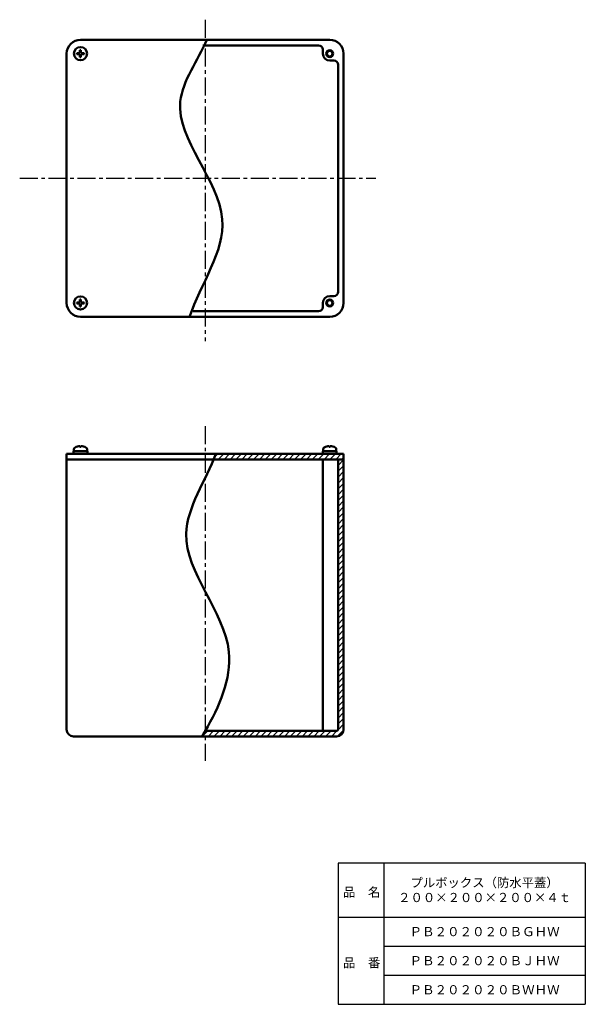
# Model space of a CAD drawing. Units: millimetres. Extents: x 177 to 586, y 37 to 748.
import ezdxf

# ---------------------------------------------------------------- set-up
doc = ezdxf.new("R2010")
doc.units = ezdxf.units.MM
doc.header["$LTSCALE"] = 0.410535
doc.linetypes.add('CENTER', pattern=[50.8, 31.75, -6.35, 6.35, -6.35])
doc.layers.add('NoLayerName_001', color=7, linetype='Continuous')
doc.layers.add('NoLayerName_002', color=7, linetype='Continuous')
doc.styles.get("Standard").update_dxf_attribs({"font": 'txt', "bigfont": 'extfont2'})

# ---------------------------------------------------------------- blocks, each defined once
blk = doc.blocks.new('*X1')
at = {"layer": 'NoLayerName_001', "color": 7, "linetype": 'Continuous', "lineweight": 25}
for p, q in [((98.15, 199.97), (98.18, 200)), ((98.15, 195.73), (102.15, 199.73)), ((98.15, 191.49), (102.15, 195.49)), ((98.15, 187.24), (102.15, 191.24)), ((98.15, 183), (102.15, 187)), ((98.15, 178.76), (102.15, 182.76)), ((98.15, 174.52), (102.15, 178.52)), ((98.15, 170.27), (102.15, 174.27)), ((98.15, 166.03), (102.15, 170.03)), ((98.15, 161.79), (102.15, 165.79)), ((98.15, 157.55), (102.15, 161.55)), ((98.15, 153.3), (102.15, 157.3)), ((98.15, 149.06), (102.15, 153.06)), ((98.15, 144.82), (102.15, 148.82)), ((98.15, 140.57), (102.15, 144.57)), ((98.15, 136.33), (102.15, 140.33)), ((98.15, 132.09), (102.15, 136.09)), ((98.15, 127.85), (102.15, 131.85)), ((98.15, 123.6), (102.15, 127.6)), ((98.15, 119.36), (102.15, 123.36)), ((98.15, 115.12), (102.15, 119.12)), ((98.15, 110.88), (102.15, 114.88)), ((98.15, 106.63), (102.15, 110.63)), ((98.15, 102.39), (102.15, 106.39)), ((98.15, 98.15), (102.15, 102.15)), ((98.15, 93.91), (102.15, 97.91)), ((98.15, 89.66), (102.15, 93.66)), ((98.15, 85.42), (102.15, 89.42)), ((98.15, 81.18), (102.15, 85.18)), ((98.15, 76.94), (102.15, 80.94)), ((98.15, 72.69), (102.15, 76.69)), ((98.15, 68.45), (102.15, 72.45)), ((98.15, 64.21), (102.15, 68.21)), ((98.15, 59.96), (102.15, 63.96)), ((98.15, 55.72), (102.15, 59.72)), ((98.15, 51.48), (102.15, 55.48)), ((98.15, 47.24), (102.15, 51.24)), ((98.15, 42.99), (102.15, 46.99)), ((98.15, 38.75), (102.15, 42.75)), ((98.15, 34.51), (102.15, 38.51)), ((98.15, 30.27), (102.15, 34.27)), ((98.15, 26.02), (102.15, 30.02)), ((98.15, 21.78), (102.15, 25.78)), ((98.15, 17.54), (102.15, 21.54)), ((98.15, 13.3), (102.15, 17.3)), ((98.13, 4.79), (102.15, 8.81)), ((98.15, 9.05), (102.15, 13.05)), ((0, 0), (4, 4)), ((4.24, 0), (8.24, 4)), ((8.49, 0), (12.49, 4)), ((12.73, 0), (16.73, 4)), ((16.97, 0), (20.97, 4)), ((21.21, 0), (25.21, 4)), ((25.46, 0), (29.46, 4)), ((29.7, 0), (33.7, 4)), ((33.94, 0), (37.94, 4)), ((38.18, 0), (42.18, 4)), ((42.43, 0), (46.43, 4)), ((46.67, 0), (50.67, 4)), ((50.91, 0), (54.91, 4)), ((55.15, 0), (59.15, 4)), ((59.4, 0), (63.4, 4)), ((63.64, 0), (67.64, 4)), ((67.88, 0), (71.88, 4)), ((72.12, 0), (76.12, 4)), ((76.37, 0), (80.37, 4)), ((80.61, 0), (84.61, 4)), ((84.85, 0), (88.85, 4)), ((89.1, 0), (93.1, 4)), ((93.34, 0), (97.36, 4.02)), ((97.6, 0.02), (102.13, 4.55))]:
    blk.add_line(p, q, dxfattribs=at)

msp = doc.modelspace()

# ---------------------------------------------------------------- hatches: boundary and pattern name
at = {"layer": 'NoLayerName_001', "linetype": 'Continuous', "lineweight": 25}
h = msp.add_hatch(dxfattribs=at)
h.set_pattern_fill('ANSI31', scale=0.945)
h.paths.add_polyline_path([(410.97, 434.78), (318.75, 434.78), (316.16, 430.78), (410.97, 430.78)])

# ---------------------------------------------------------------- linework, layer by layer
at = {"layer": 'NoLayerName_001', "color": 2, "linetype": 'CENTER', "lineweight": 25}
for p, q in [((310.97, 748.33), (310.97, 516.29)), ((177.06, 633.81), (434.34, 633.81)), ((310.97, 454.9), (310.97, 213.18))]:
    msp.add_line(p, q, dxfattribs=at)
at = {"layer": 'NoLayerName_001', "color": 3, "linetype": 'Continuous', "lineweight": 50}
for p, q in [((312.24, 733.81), (220.97, 733.81)), ((312.24, 733.81), (400.97, 733.81)), ((220.61, 725.17), (220.61, 726.36)), ((220.61, 726.36), (221.33, 726.36)), ((221.33, 725.17), (221.33, 726.36)), ((309.38, 729.81), (392.97, 729.81)), ((395.97, 726.81), (395.97, 723.81)), ((210.97, 543.81), (210.97, 723.81)), ((219.61, 724.17), (218.42, 724.17)), ((218.42, 723.45), (218.42, 724.17)), ((219.61, 723.45), (218.42, 723.45)), ((220.61, 722.45), (220.61, 721.26)), ((221.33, 721.26), (220.61, 721.26)), ((221.33, 722.45), (221.33, 721.26)), ((222.33, 724.17), (223.52, 724.17)), ((222.33, 723.45), (223.52, 723.45)), ((223.52, 724.17), (223.52, 723.45)), ((403.97, 718.81), (400.97, 718.81)), ((410.97, 723.81), (410.97, 543.81)), ((406.97, 551.81), (406.97, 715.81)), ((403.97, 548.81), (400.97, 548.81)), ((219.61, 544.17), (218.42, 544.17)), ((218.42, 543.45), (218.42, 544.17)), ((219.61, 543.45), (218.42, 543.45)), ((220.61, 545.17), (220.61, 546.36)), ((220.61, 546.36), (221.33, 546.36)), ((220.61, 542.45), (220.61, 541.26)), ((221.33, 541.26), (220.61, 541.26)), ((221.33, 545.17), (221.33, 546.36)), ((221.33, 542.45), (221.33, 541.26)), ((222.33, 544.17), (223.52, 544.17)), ((222.33, 543.45), (223.52, 543.45)), ((223.52, 544.17), (223.52, 543.45)), ((395.97, 540.81), (395.97, 543.81)), ((299.68, 533.81), (220.97, 533.81)), ((299.68, 533.81), (400.97, 533.81)), ((302.31, 537.81), (392.97, 537.81)), ((410.97, 434.78), (210.97, 434.78)), ((210.97, 235.78), (210.97, 434.78)), ((215.97, 436.78), (215.97, 434.78)), ((225.97, 436.78), (215.97, 436.78)), ((216.22, 438.05), (216.22, 436.78)), ((216.22, 436.78), (225.72, 436.78)), ((220.61, 439.93), (220.61, 440.47)), ((221.33, 439.93), (220.61, 439.93)), ((221.33, 439.93), (221.33, 440.47)), ((225.72, 438.05), (225.72, 436.78)), ((225.97, 436.78), (225.97, 434.78)), ((395.97, 436.78), (405.97, 436.78)), ((395.97, 436.78), (395.97, 434.78)), ((396.22, 438.05), (396.22, 436.78)), ((405.72, 436.78), (396.22, 436.78)), ((400.61, 439.93), (400.61, 440.47)), ((400.61, 439.93), (401.33, 439.93)), ((401.33, 439.93), (401.33, 440.47)), ((405.72, 438.05), (405.72, 436.78)), ((405.97, 436.78), (405.97, 434.78)), ((410.97, 235.78), (410.97, 434.78)), ((410.97, 430.78), (210.97, 430.78)), ((395.97, 430.78), (395.97, 234.78)), ((406.97, 235.78), (406.97, 430.78)), ((405.97, 234.78), (310.97, 234.78)), ((215.97, 230.78), (308.58, 230.78)), ((405.97, 230.78), (308.58, 230.78))]:
    msp.add_line(p, q, dxfattribs=at)
for centre, radius in [((220.97, 723.81), 4.75), ((400.97, 723.81), 2.5), ((400.97, 723.81), 2), ((220.97, 543.81), 4.75), ((400.97, 543.81), 2.5), ((400.97, 543.81), 2)]:
    msp.add_circle(centre, radius, dxfattribs=at)
for centre, radius, start, end in [((220.97, 723.81), 10, 90, 180), ((400.97, 723.81), 10, 0, 90), ((392.97, 726.81), 3, 0, 90), ((219.61, 725.17), 1, 270, 0), ((219.61, 722.45), 1, 0, 90), ((222.33, 725.17), 1, 180, 270), ((222.33, 722.45), 1, 90, 180), ((400.97, 723.81), 5, 180, 270), ((403.97, 715.81), 3, 0, 90), ((400.97, 543.81), 5, 90, 180), ((403.97, 551.81), 3, 270, 0), ((220.97, 543.81), 10, 180, 270), ((219.61, 545.17), 1, 270, 0), ((219.61, 542.45), 1, 0, 90), ((222.33, 545.17), 1, 180, 270), ((222.33, 542.45), 1, 90, 180), ((392.97, 540.81), 3, 270, 0), ((400.97, 543.81), 10, 270, 0), ((217.82, 438.05), 1.6, 119.48446, 180), ((220.97, 432.48), 8, 92.57918, 119.48446), ((220.97, 432.48), 8, 60.51554, 87.42082), ((224.12, 438.05), 1.6, 0, 60.51554), ((397.82, 438.05), 1.6, 119.48446, 180), ((400.97, 432.48), 8, 92.57918, 119.48446), ((400.97, 432.48), 8, 60.51554, 87.42082), ((404.12, 438.05), 1.6, 0, 60.51554), ((215.97, 235.78), 5, 180, 270), ((405.97, 235.78), 1, 270, 0), ((405.97, 235.78), 5, 270, 0)]:
    msp.add_arc(centre, radius, start, end, dxfattribs=at)
for points, knots in [([(312.24, 733.81), (305.85, 718.95), (273.64, 676.78), (346.62, 609.23), (307.58, 557.3), (299.68, 533.81)], [0, 0, 0, 0, 48.531278, 138.725512, 213.069498, 213.069498, 213.069498, 213.069498]), ([(318.75, 434.78), (311.6, 415.53), (277.33, 367.6), (343.79, 303.36), (320.42, 250.33), (309.38, 232.12), (308.58, 230.78)], [0, 0, 0, 0, 61.614156, 152.265331, 211.784181, 216.447175, 216.447175, 216.447175, 216.447175])]:
    msp.add_open_spline(points, degree=3, knots=knots, dxfattribs=at)
at = {"layer": 'NoLayerName_002', "color": 7, "linetype": 'Continuous', "lineweight": 25}
for p, q in [((407.04, 139.36), (407.04, 37.36)), ((585.54, 139.36), (407.04, 139.36)), ((440.04, 139.36), (440.04, 37.36)), ((585.54, 139.36), (585.54, 37.36)), ((407.04, 100.36), (585.54, 100.36)), ((440.04, 79.36), (585.54, 79.36)), ((440.04, 58.36), (585.54, 58.36)), ((407.04, 37.36), (585.54, 37.36))]:
    msp.add_line(p, q, dxfattribs=at)

# ---------------------------------------------------------------- block references
at = {"layer": 'NoLayerName_001', "color": 7, "linetype": 'Continuous', "lineweight": 25}
msp.add_blockref('*X1', (308.83, 230.78), dxfattribs=at)

# ---------------------------------------------------------------- texts
at = {"layer": 'NoLayerName_001', "color": 7, "lineweight": 50, "char_height": 6.6207, "attachment_point": 5}
for s, insert, width, line_spacing_factor in [('\\fMS PGothic|b0|c128|p50;\\A1;\\W0.987121;\\T0.750000;プルボックス（防水平蓋）\\P２００×２００×２００×４ｔ', (512.79, 119.86), 87.3045, 0.974542), ('\\fMS PGothic|b0|c128|p50;\\A1;ＰＢ２０２０２０ＢＧＨＷ', (512.79, 89.86), 90.1, 0.779633), ('\\fMS PGothic|b0|c128|p50;\\A1;ＰＢ２０２０２０ＢＪＨＷ', (512.79, 68.86), 88.4, 0.779633), ('\\fMS PGothic|b0|c128|p50;\\A1;ＰＢ２０２０２０ＢＷＨＷ', (512.79, 47.86), 92.225, 0.779633)]:
    msp.add_mtext(s, dxfattribs=dict(at, insert=insert, width=width, line_spacing_factor=line_spacing_factor))
at = {"layer": 'NoLayerName_002', "color": 7, "lineweight": 50, "char_height": 6.6207, "width": 27.2, "attachment_point": 7, "line_spacing_factor": 0.779633}
for s, insert in [('\\fMS PGothic|b0|c128|p50;\\A1;品\u3000名', (410.48, 115.06)), ('\\fMS PGothic|b0|c128|p50;\\A1;品\u3000番', (410.48, 64.06))]:
    msp.add_mtext(s, dxfattribs=dict(at, insert=insert))

doc.saveas('drawing.dxf')
